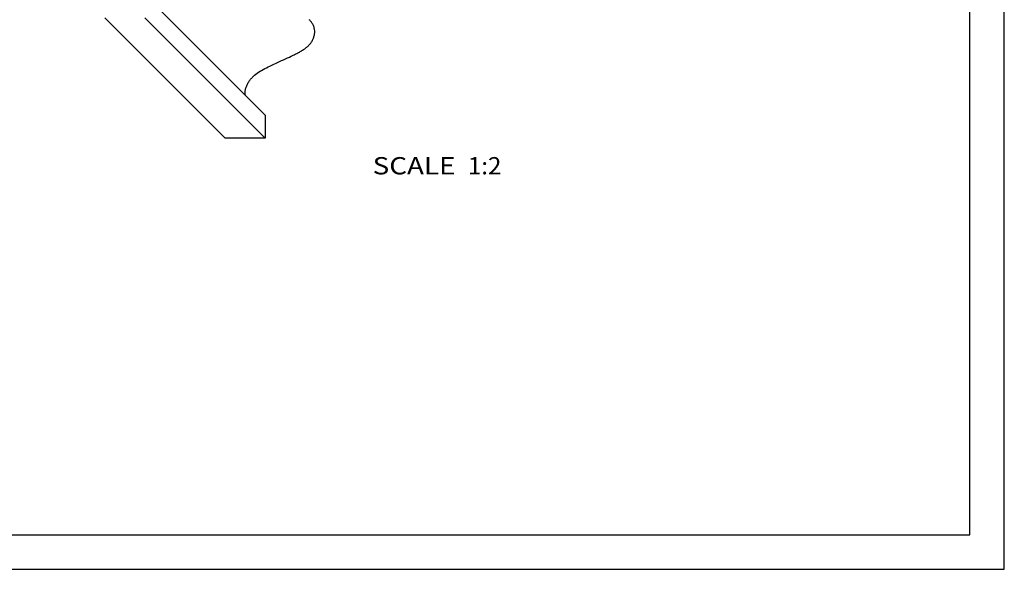
# Model space of a CAD drawing. Units: millimetres. Extents: x 0 to 297, y 0 to 210.
# Drawn here: x 154 to 297, y 0 to 80 of the extents above; entities that cross this region are included whole.
import ezdxf
from ezdxf.enums import TextEntityAlignment as Align

# ---------------------------------------------------------------- set-up
doc = ezdxf.new("R2010")
doc.units = ezdxf.units.MM
doc.header["$LTSCALE"] = 16.335
doc.layers.get('0').update_dxf_attribs({"linetype": 'CONTINUOUS'})
doc.styles.get("Standard").update_dxf_attribs({"font": 'cgtime.ttf'})

msp = doc.modelspace()

# ---------------------------------------------------------------- linework, layer by layer
at = {"color": 5, "linetype": 'CONTINUOUS'}
for p, q in [((297, 0), (297, 210)), ((0, 0), (297, 0))]:
    msp.add_line(p, q, dxfattribs=at)
at = {"color": 7, "linetype": 'CONTINUOUS'}
for p, q in [((292, 5), (292, 195)), ((172.42385, 83.20148), (189.8736, 65.74908)), ((166.62642, 79.86647), (184.07617, 62.41406)), ((172.42284, 79.86647), (189.87259, 62.41406)), ((189.8736, 65.74908), (189.87259, 62.41406)), ((189.87259, 62.41406), (184.07617, 62.41406)), ((5, 5), (292, 5))]:
    msp.add_line(p, q, dxfattribs=at)
msp.add_open_spline([(187.01218, 68.61082), (186.99477, 68.68674), (186.9695, 68.84178), (186.96223, 69.16006), (187.0266, 69.56316), (187.18884, 70.02828), (187.41171, 70.46624), (187.67971, 70.86634), (188.08759, 71.34552), (188.70749, 71.86488), (189.5836, 72.39018), (190.5828, 72.88616), (191.6749, 73.39122), (192.8071, 73.90733), (193.74189, 74.34442), (194.45319, 74.69671), (194.94455, 74.9578), (195.39781, 75.22883), (195.8088, 75.51815), (196.17287, 75.8357), (196.48473, 76.19168), (196.73492, 76.59125), (196.91943, 77.02599), (197.03176, 77.48283), (197.06328, 77.94626), (197.00079, 78.40157), (196.83229, 78.83001), (196.57468, 79.22389), (196.36108, 79.46059), (196.24593, 79.57575)], degree=3, knots=[0, 0, 0, 0, 0.014138244, 0.028408763, 0.057636156, 0.087629728, 0.117510608, 0.146598684, 0.174846046, 0.231492758, 0.292379034, 0.359914264, 0.433907768, 0.510784843, 0.585773061, 0.621205351, 0.65485659, 0.686747245, 0.71700709, 0.745971158, 0.774235156, 0.802591169, 0.831174261, 0.859606374, 0.887599263, 0.915011602, 0.942309268, 0.970439899, 1, 1, 1, 1], dxfattribs=at)

# ---------------------------------------------------------------- texts
at = {"color": 2, "linetype": 'CONTINUOUS'}
for s, p, p2 in [('SCALE  ', (205.45113, 57.17906), (219.25463, 57.17906)), ('1:2', (219.25463, 57.17906), (224.10872, 57.17906))]:
    msp.add_text(s, height=2.5, dxfattribs=at).set_placement(p, p2, align=Align.FIT)

doc.saveas('drawing.dxf')
